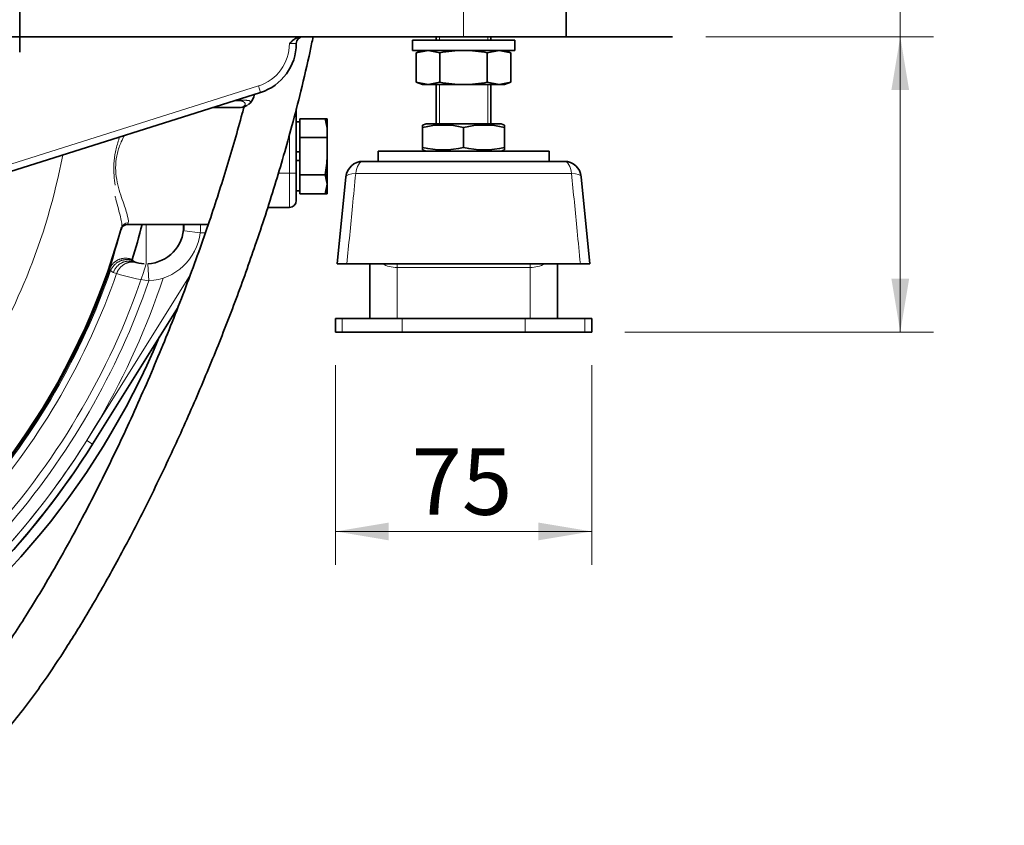
# Model space of a CAD drawing. Units: millimetres. Extents: x 0 to 410, y 0 to 287.
# Drawn here: x 137 to 175, y 161 to 192 of the extents above; entities that cross this region are included whole.
import ezdxf
from ezdxf.enums import TextEntityAlignment as Align
from ezdxf.lldxf.tags import DXFTag

# ---------------------------------------------------------------- set-up
doc = ezdxf.new("R2010")
doc.units = ezdxf.units.MM
for name, color, linetype in [('14910012', 7, 'Continuous'), ('17114021_SM82', 7, 'Continuous'), ('17410001_SUP_DEL', 7, 'Continuous'), ('17410002_SUP_POS', 7, 'Continuous'), ('17420002_CARCASA', 7, 'Continuous'), ('17420007G.3', 7, 'Continuous'), ('32A11-23100', 7, 'Continuous'), ('32A40-00400', 7, 'Continuous'), ('51031016_Ø16_DIN', 7, 'Continuous'), ('51221016_TUERCA_', 7, 'Continuous'), ('61652002_CUERPO_', 7, 'Continuous'), ('61673003', 7, 'Continuous'), ('DIAMETROM12_DIN1', 7, 'Continuous'), ('DIAMETROM16_DIN_', 7, 'Continuous'), ('DIN-931_M12_X_30', 7, 'Continuous'), ('DIN-933_M12_X_30', 7, 'Continuous'), ('DIN-934_M16X1_5_', 7, 'Continuous'), ('DV2_Predeterminado', 7, 'Continuous'), ('Predeterminado', 7, 'Continuous')]:
    doc.layers.add(name, color=color, linetype=linetype)
doc.styles.add('SEACAD_Arial', font='arial.ttf')
tags = doc.linetypes.add('CENTER2', pattern=[28.575, 19.05, -3.175, 3.175, -3.175]).pattern_tags.tags
tags[10:11] = [DXFTag(74, 4), DXFTag(75, 0), DXFTag(340, '0'), DXFTag(46, 0.0), DXFTag(50, 0.0), DXFTag(44, 0.0), DXFTag(45, 0.0)]
tags[8:9] = [DXFTag(74, 4), DXFTag(75, 0), DXFTag(340, '0'), DXFTag(46, 0.0), DXFTag(50, 0.0), DXFTag(44, 0.0), DXFTag(45, 0.0)]
tags[6:7] = [DXFTag(74, 4), DXFTag(75, 0), DXFTag(340, '0'), DXFTag(46, 0.0), DXFTag(50, 0.0), DXFTag(44, 0.0), DXFTag(45, 0.0)]
tags[4:5] = [DXFTag(74, 4), DXFTag(75, 0), DXFTag(340, '0'), DXFTag(46, 0.0), DXFTag(50, 0.0), DXFTag(44, 0.0), DXFTag(45, 0.0)]
doc.dimstyles.new('SOLE', dxfattribs={"dimtxt": 2.6, "dimasz": 2.08, "dimexe": 1.3, "dimexo": 1.3, "dimgap": 0.65, "dimtad": 1, "dimlfac": 7.5, "dimdsep": 46, "dimtxsty": 'SEACAD_Arial', "dimblk1": '_SE_FILLED', "dimblk2": '_SE_FILLED', "dimsah": 1, "dimcen": 1.3, "dimadec": 0, "dimazin": 0, "dimtfac": 0.7, "dimtdec": 3, "dimtmove": 0, "dimatfit": 3, "dimfxl": 1, "dimarcsym": 0})

# ---------------------------------------------------------------- blocks, each defined once
blk = doc.blocks.new('SE4')
at = {"layer": '14910012', "color": 7, "linetype": 'Continuous', "lineweight": 35}
blk.add_arc((114.374, 191.483), 30.467, 301.2921, 337.3403, dxfattribs=at)
at = {"layer": '17114021_SM82', "color": 7, "linetype": 'Continuous', "lineweight": 35}
for points, knots in [([(130.364, 160.684), (130.381, 160.693), (130.595, 160.801), (131.006, 161.005), (131.544, 161.252), (132.018, 161.446), (132.427, 161.588), (132.793, 161.705), (133.256, 161.864), (133.86, 162.111), (134.648, 162.574), (135.401, 163.194), (136.105, 163.91), (136.751, 164.658), (137.381, 165.463), (138.08, 166.432), (138.88, 167.632), (139.807, 169.142), (140.801, 170.893), (141.83, 172.851), (142.843, 174.932), (143.799, 177.044), (144.683, 179.147), (145.498, 181.241), (146.139, 183.028), (146.634, 184.509), (147.003, 185.675), (147.351, 186.84), (147.692, 188.065), (148.042, 189.425), (148.31, 190.585), (148.459, 191.295), (148.497, 191.482)], [0.0326667, 0.0326667, 0.0326667, 0.0326667, 0.0353415, 0.0674329, 0.0963552, 0.1221481, 0.1448593, 0.1647126, 0.1839174, 0.2187319, 0.2523901, 0.2837124, 0.3086274, 0.3321225, 0.3543822, 0.3762566, 0.4065479, 0.4392666, 0.4754069, 0.5149331, 0.5548459, 0.5939876, 0.6320811, 0.669157, 0.7058669, 0.726217, 0.7463745, 0.7663071, 0.7862432, 0.8090847, 0.8354955, 0.8448785, 0.8448785, 0.8448785, 0.8448785]), ([(145.801, 188.751), (145.777, 188.663), (145.661, 188.226), (145.442, 187.443), (145.133, 186.4), (144.804, 185.35), (144.302, 183.83), (143.592, 181.845), (142.635, 179.414), (141.599, 177.006), (140.499, 174.659), (139.504, 172.71), (138.66, 171.169), (137.994, 170.017), (137.378, 169.009), (136.906, 168.278), (136.554, 167.755), (136.275, 167.352), (135.953, 166.902), (135.582, 166.408), (135.171, 165.892), (134.754, 165.405), (134.367, 164.993), (134.027, 164.666), (133.742, 164.421), (133.506, 164.244), (133.313, 164.115), (133.126, 164.004), (132.931, 163.902), (132.725, 163.807), (132.491, 163.713), (132.202, 163.61), (131.843, 163.493), (131.405, 163.35), (130.879, 163.144), (130.32, 162.893), (129.925, 162.7), (129.745, 162.611)], [0.2102683, 0.2102683, 0.2102683, 0.2102683, 0.2149012, 0.2330871, 0.2513721, 0.2699558, 0.2888104, 0.3325095, 0.3770929, 0.4222462, 0.4675745, 0.5123152, 0.5386716, 0.5635862, 0.5868738, 0.6069533, 0.6158085, 0.6259101, 0.6380588, 0.6522067, 0.6683194, 0.6860715, 0.7025969, 0.717277, 0.7315789, 0.7436469, 0.7539825, 0.7647321, 0.7761614, 0.7882892, 0.8015305, 0.8180292, 0.8392032, 0.8643385, 0.8931475, 0.9253625, 0.9531207, 0.9531207, 0.9531207, 0.9531207])]:
    blk.add_open_spline(points, degree=3, knots=knots, dxfattribs=at)
at = {"layer": '17410001_SUP_DEL', "color": 7, "linetype": 'Continuous', "lineweight": 18}
for p, q in [((154.374, 191.483), (154.374, 193.083)), ((147.574, 191.216), (147.574, 191.217)), ((147.841, 191.217), (147.574, 191.217)), ((147.574, 191.216), (147.841, 191.216)), ((135.174, 186.03), (146.363, 189.563)), ((146.363, 189.563), (146.443, 189.309))]:
    blk.add_line(p, q, dxfattribs=at)
at = {"layer": '17410001_SUP_DEL', "color": 7, "linetype": 'Continuous', "lineweight": 35}
for p, q in [((158.374, 191.483), (158.374, 193.083)), ((154.374, 191.483), (148.036, 191.483)), ((158.374, 191.483), (154.374, 191.483)), ((147.841, 191.217), (147.841, 191.216)), ((146.443, 189.309), (135.174, 185.75))]:
    blk.add_line(p, q, dxfattribs=at)
for centre, radius, start, end in [((148.108, 191.217), 0.267, 90, 180), ((145.841, 191.216), 2, 287.5256, 0)]:
    blk.add_arc(centre, radius, start, end, dxfattribs=at)
at = {"layer": '17410001_SUP_DEL', "color": 7, "linetype": 'Continuous', "lineweight": 18}
blk.add_arc((145.841, 191.216), 1.733, 287.5256, 0, dxfattribs=at)
at = {"layer": '17410001_SUP_DEL', "color": 7, "linetype": 'Continuous', "lineweight": 35}
blk.add_open_spline([(147.574, 191.217), (147.607, 191.249), (147.639, 191.281), (147.707, 191.343), (147.743, 191.372), (147.818, 191.422), (147.859, 191.444), (147.945, 191.474), (147.99, 191.483), (148.036, 191.483)], degree=3, knots=[0, 0, 0, 0, 0.25, 0.25, 0.5, 0.5, 0.75, 0.75, 1, 1, 1, 1], dxfattribs=at)
at = {"layer": '17410002_SUP_POS', "color": 7, "linetype": 'Continuous', "lineweight": 35}
for p, q in [((147.841, 188.664), (147.841, 186.15)), ((147.841, 186.15), (147.841, 185.083)), ((147.841, 186.15), (147.841, 185.083)), ((147.574, 184.817), (146.728, 184.817))]:
    blk.add_line(p, q, dxfattribs=at)
at = {"layer": '17410002_SUP_POS', "color": 7, "linetype": 'Continuous', "lineweight": 18}
for p, q in [((147.574, 186.15), (147.574, 187.656)), ((147.141, 186.15), (147.574, 186.15)), ((147.574, 184.817), (147.574, 186.15)), ((147.574, 186.15), (147.841, 186.15)), ((147.779, 186.15), (147.841, 186.15)), ((147.574, 184.817), (147.574, 185.786))]:
    blk.add_line(p, q, dxfattribs=at)
at = {"layer": '17410002_SUP_POS', "color": 7, "linetype": 'Continuous', "lineweight": 35}
blk.add_arc((147.574, 185.083), 0.267, 270, 0, dxfattribs=at)
at = {"layer": '17420002_CARCASA', "color": 7, "linetype": 'Continuous', "lineweight": 18}
blk.add_line((141.276, 184.22), (141.254, 184.15), dxfattribs=at)
at = {"layer": '17420002_CARCASA', "color": 7, "linetype": 'Continuous', "lineweight": 35}
for p, q in [((141.254, 184.15), (144.401, 184.15)), ((140.997, 183.956), (141.019, 184.032))]:
    blk.add_line(p, q, dxfattribs=at)
for centre, radius, start, end in [((141.254, 183.883), 0.267, 90, 164.2121), ((114.374, 191.483), 27.667, 304.9629, 344.3757), ((114.374, 191.483), 30.067, 315.0709, 325.2494)]:
    blk.add_arc(centre, radius, start, end, dxfattribs=at)
at = {"layer": '17420002_CARCASA', "color": 7, "linetype": 'Continuous', "lineweight": 18}
for radius, start, end in [(29, 317.7952, 342.1826), (29.8, 318.4194, 341.5615)]:
    blk.add_arc((114.374, 191.483), radius, start, end, dxfattribs=at)
blk.add_ellipse((141.276, 183.96), major_axis=(-0.257, 0.072), ratio=0.97187, start_param=4.977773, end_param=6.283185, dxfattribs=at)
for points, knots in [([(141.131, 187.632), (141.088, 187.551), (141.047, 187.469), (140.948, 187.243), (140.894, 187.094), (140.818, 186.792), (140.795, 186.634), (140.782, 186.323), (140.792, 186.17), (140.856, 185.723), (140.937, 185.452), (141.057, 185.089), (141.096, 184.977), (141.167, 184.769), (141.199, 184.672), (141.275, 184.418), (141.298, 184.291), (141.276, 184.22)], [0.3995702, 0.3995702, 0.3995702, 0.3995702, 0.4375, 0.4375, 0.5, 0.5, 0.5625, 0.5625, 0.625, 0.625, 0.75, 0.75, 0.8125, 0.8125, 0.875, 0.875, 1, 1, 1, 1]), ([(141.019, 184.032), (141.03, 184.072), (141.031, 184.128), (141.015, 184.266), (140.999, 184.35), (140.932, 184.634), (140.863, 184.869), (140.786, 185.173), (140.775, 185.214), (140.765, 185.256)], [0, 0, 0, 0, 0.0625, 0.0625, 0.125, 0.125, 0.25, 0.25, 0.2691827, 0.2691827, 0.2691827, 0.2691827])]:
    blk.add_open_spline(points, degree=3, knots=knots, dxfattribs=at)
at = {"layer": '17420007G.3', "color": 7, "linetype": 'Continuous', "lineweight": 18}
for p, q in [((141.974, 184.15), (141.974, 182.617)), ((144.092, 183.828), (143.481, 183.902)), ((144.286, 183.828), (144.092, 183.828)), ((142.082, 181.953), (142.049, 182.619)), ((140.555, 182.41), (140.593, 182.352)), ((140.593, 182.352), (140.696, 182.271)), ((140.696, 182.271), (140.826, 182.232)), ((139.659, 175.712), (143.704, 182.197)), ((139.885, 175.571), (139.659, 175.712))]:
    blk.add_line(p, q, dxfattribs=at)
at = {"layer": '17420007G.3', "color": 7, "linetype": 'Continuous', "lineweight": 35}
for p, q in [((143.444, 183.906), (143.431, 183.908)), ((141.397, 182.718), (141.491, 182.701)), ((141.432, 182.783), (141.44, 182.749)), ((141.496, 182.704), (141.44, 182.749)), ((139.885, 175.571), (143.199, 180.884))]:
    blk.add_line(p, q, dxfattribs=at)
for centre, radius, start, end in [((110.503, 192.368), 32.38, 342.7814, 345.2963), ((141.974, 184.083), 1.467, 0, 2.605), ((141.962, 184.038), 1.487, 354.6775, 4.5707), ((141.974, 184.083), 1.467, 272.6684, 0), ((141.974, 184.083), 1.467, 250.4889, 267.1973), ((114.375, 191.483), 27.708, 319.1065, 340.8865)]:
    blk.add_arc(centre, radius, start, end, dxfattribs=at)
at = {"layer": '17420007G.3', "color": 7, "linetype": 'Continuous', "lineweight": 18}
for centre, radius, start, end in [((135.626, 184.338), 8.481, 356.5481, 358.7519), ((92.036, 197.298), 50.752, 342.942, 344.7647), ((141.974, 184.083), 2.133, 272.896, 353.1177), ((114.374, 191.484), 27.763, 319.1947, 340.7981), ((114.375, 191.483), 28.022, 319.2682, 340.7226), ((143.148, 189.715), 7.835, 252.7619, 262.1841), ((114.375, 191.483), 29.301, 318.9676, 341.0184), ((114.363, 191.492), 29.814, 318.4216, 328.0436)]:
    blk.add_arc(centre, radius, start, end, dxfattribs=at)
for points, knots in [([(140.773, 185.692), (140.753, 185.81), (140.718, 186.075), (140.71, 186.518), (140.771, 186.994), (140.868, 187.348), (140.936, 187.538), (140.95, 187.579)], [0.2769153, 0.2769153, 0.2769153, 0.2769153, 0.3455827, 0.4213399, 0.5000787, 0.5803307, 0.6021105, 0.6021105, 0.6021105, 0.6021105]), ([(138.72, 186.861), (138.411, 185.235), (137.94, 183.639), (136.199, 179.38), (134.594, 176.856), (131.868, 173.897), (131.085, 173.153), (130.258, 172.462)], [0.4648669, 0.4648669, 0.4648669, 0.4648669, 0.5, 0.5, 0.5625, 0.5625, 0.5853753, 0.5853753, 0.5853753, 0.5853753])]:
    blk.add_open_spline(points, degree=3, knots=knots, dxfattribs=at)
for points, weights in [([(141.432, 182.783), (141.055, 182.935), (140.686, 182.779), (140.555, 182.41)], [1.18452105897, 0.938492601947, 0.938492980344, 1.18452219416]), ([(141.44, 182.749), (141.088, 182.866), (140.738, 182.703), (140.593, 182.352)], [1.16849116784, 0.943836277388, 0.943836277388, 1.16849116784]), ([(140.696, 182.271), (140.823, 182.635), (141.159, 182.809), (141.511, 182.692)], [1.16778989398, 0.943836521125, 0.944070279078, 1.16849116784]), ([(141.6, 182.665), (141.261, 182.755), (140.946, 182.582), (140.826, 182.232)], [1.1715706774, 0.954731329827, 0.943431049454, 1.13766983629])]:
    blk.add_rational_spline(points, weights, degree=3, dxfattribs=at)
at = {"layer": '17420007G.3', "color": 7, "linetype": 'Continuous', "lineweight": 35}
blk.add_open_spline([(135.985, 170.579), (137.456, 172.1), (138.766, 173.776), (139.885, 175.571)], degree=3, dxfattribs=at)
at = {"layer": '32A11-23100', "color": 7, "linetype": 'Continuous', "lineweight": 35}
blk.add_line((137.041, 190.883), (137.041, 196.097), dxfattribs=at)
at = {"layer": '32A40-00400', "color": 7, "linetype": 'Continuous', "lineweight": 18}
for p, q in [((146.178, 189.225), (146.178, 189.132)), ((145.421, 188.986), (145.631, 188.986)), ((145.548, 189.016), (145.687, 189.002)), ((145.687, 189.002), (145.631, 188.986)), ((144.582, 188.721), (145.631, 188.721)), ((145.687, 188.726), (145.631, 188.721))]:
    blk.add_line(p, q, dxfattribs=at)
at = {"layer": '32A40-00400', "color": 7, "linetype": 'Continuous', "lineweight": 35}
for p, q in [((144.57, 188.717), (145.59, 188.717)), ((145.59, 188.717), (145.661, 188.721))]:
    blk.add_line(p, q, dxfattribs=at)
for centre, radius, start, end in [((133.574, 193.483), 13.333, 340.9547, 341.4237), ((145.618, 189.324), 0.602, 276.5508, 298.7967), ((145.548, 189.35), 0.667, 311.0274, 340.9547)]:
    blk.add_arc(centre, radius, start, end, dxfattribs=at)
at = {"layer": '32A40-00400', "color": 7, "linetype": 'Continuous', "lineweight": 18}
for centre, radius, start, end in [((145.391, 189.762), 0.762, 281.8366, 292.8222), ((145.335, 189.404), 0.442, 298.7583, 303.5908), ((145.687, 189.269), 0.288, 241.1615, 258.8899), ((145.614, 189.058), 0.338, 272.9115, 305.4918), ((145.589, 188.947), 0.23, 270.0504, 280.463), ((145.593, 189.352), 0.633, 272.5187, 273.9823)]:
    blk.add_arc(centre, radius, start, end, dxfattribs=at)
blk.add_ellipse((145.81, 189.048), major_axis=(0.175, -0.201), ratio=0.987405, start_param=5.561454, end_param=6.283183, dxfattribs=at)
blk.add_open_spline([(145.631, 188.986), (145.641, 188.985), (145.66, 188.982), (145.685, 188.977), (145.708, 188.972), (145.73, 188.966), (145.749, 188.959), (145.767, 188.951), (145.784, 188.942), (145.799, 188.933), (145.812, 188.922), (145.824, 188.91), (145.834, 188.896), (145.841, 188.881), (145.846, 188.865), (145.846, 188.848), (145.843, 188.828), (145.833, 188.807), (145.82, 188.791), (145.81, 188.783)], degree=3, dxfattribs=at)
for points, knots in [([(145.731, 189.081), (145.73, 189.081), (145.716, 189.073), (145.701, 189.066), (145.687, 189.06)], [0.97976287, 0.97976287, 0.97976287, 0.97976287, 0.98153038, 1, 1, 1, 1]), ([(145.687, 189.002), (145.692, 189.002), (145.703, 189.002), (145.719, 189.002), (145.735, 189.002), (145.751, 189.002), (145.766, 189.002), (145.791, 189.002), (145.824, 189.002), (145.861, 189.002), (145.895, 189.001), (145.926, 188.999), (145.954, 188.997), (145.99, 188.992), (146.025, 188.981), (146.043, 188.962), (146.046, 188.939), (146.041, 188.92), (146.034, 188.904), (146.03, 188.897), (146.028, 188.895)], [0, 0, 0, 0, 0.0096205, 0.0195619, 0.0298518, 0.0405146, 0.0515722, 0.063044, 0.0975697, 0.1351848, 0.1754593, 0.2185174, 0.2672828, 0.3185962, 0.442974, 0.5934085, 0.6840119, 0.7743866, 0.8278688, 0.8494549, 0.8494549, 0.8494549, 0.8494549])]:
    blk.add_open_spline(points, degree=3, knots=knots, dxfattribs=at)
at = {"layer": '32A40-00400', "color": 7, "linetype": 'Continuous', "lineweight": 35}
blk.add_open_spline([(146.028, 188.895), (146.026, 188.892), (146.021, 188.885), (146.012, 188.873), (146, 188.86), (145.99, 188.851), (145.985, 188.847)], degree=3, knots=[0.8494549, 0.8494549, 0.8494549, 0.8494549, 0.880575, 0.9212109, 0.961003, 1, 1, 1, 1], dxfattribs=at)
at = {"layer": '51031016_Ø16_DIN', "color": 7, "linetype": 'Continuous', "lineweight": 35}
for p, q in [((157.708, 187.017), (151.041, 187.017)), ((151.041, 187.017), (151.041, 186.617)), ((157.708, 186.617), (157.708, 187.017))]:
    blk.add_line(p, q, dxfattribs=at)
at = {"layer": '51221016_TUERCA_', "color": 7, "linetype": 'Continuous', "lineweight": 35}
for p, q in [((152.908, 188.083), (152.774, 188.035)), ((152.774, 188.035), (152.774, 187.945)), ((152.908, 188.083), (155.841, 188.083)), ((155.974, 188.035), (155.841, 188.083)), ((155.974, 187.945), (155.974, 188.035)), ((152.774, 187.155), (152.774, 187.945)), ((154.374, 187.155), (154.374, 187.945)), ((155.974, 187.155), (155.974, 187.945)), ((152.774, 187.065), (152.774, 187.155)), ((152.774, 187.065), (152.908, 187.017)), ((155.841, 187.017), (155.974, 187.065)), ((155.974, 187.155), (155.974, 187.065))]:
    blk.add_line(p, q, dxfattribs=at)
for centre, start, end in [((153.574, 184.405), 77.2645, 102.7355), ((155.174, 184.405), 77.2645, 102.7355), ((153.574, 190.695), 257.2645, 282.7355), ((155.174, 190.695), 257.2645, 282.7355)]:
    blk.add_arc(centre, 3.629, start, end, dxfattribs=at)
at = {"layer": '61652002_CUERPO_', "color": 7, "linetype": 'Continuous', "lineweight": 35}
for p, q in [((150.444, 186.617), (150.54, 186.615)), ((150.444, 186.617), (150.534, 186.617)), ((150.571, 186.617), (150.54, 186.615)), ((150.571, 186.617), (158.178, 186.617)), ((158.209, 186.615), (158.178, 186.617)), ((158.209, 186.615), (158.304, 186.617)), ((158.215, 186.617), (158.304, 186.617)), ((149.441, 182.617), (149.781, 186.016)), ((158.968, 186.016), (159.308, 182.617)), ((149.816, 182.617), (149.441, 182.617)), ((158.933, 182.617), (149.816, 182.617)), ((150.708, 180.483), (150.708, 182.617)), ((158.041, 182.617), (158.041, 180.483)), ((159.308, 182.617), (158.933, 182.617)), ((149.374, 179.95), (149.374, 180.483)), ((149.374, 180.483), (149.636, 180.483)), ((151.969, 180.483), (149.636, 180.483)), ((156.78, 180.483), (151.969, 180.483)), ((159.113, 180.483), (156.78, 180.483)), ((159.113, 180.483), (159.374, 180.483)), ((159.374, 180.483), (159.374, 179.95)), ((149.636, 179.95), (149.374, 179.95)), ((151.969, 179.95), (149.636, 179.95)), ((156.78, 179.95), (151.969, 179.95)), ((159.113, 179.95), (156.78, 179.95)), ((159.374, 179.95), (159.113, 179.95))]:
    blk.add_line(p, q, dxfattribs=at)
at = {"layer": '61652002_CUERPO_', "color": 7, "linetype": 'Continuous', "lineweight": 18}
for p, q in [((151.774, 182.617), (151.774, 182.474)), ((156.974, 182.474), (156.974, 182.617)), ((151.774, 182.474), (156.974, 182.474)), ((151.774, 182.474), (151.774, 180.483)), ((156.974, 180.483), (156.974, 182.474)), ((149.636, 180.483), (149.636, 179.95)), ((151.969, 180.483), (151.969, 179.95)), ((156.78, 180.483), (156.78, 179.95)), ((159.113, 179.95), (159.113, 180.483))]:
    blk.add_line(p, q, dxfattribs=at)
at = {"layer": '61652002_CUERPO_', "color": 7, "linetype": 'Continuous', "lineweight": 35}
for centre, start, end in [((150.444, 185.95), 90, 174.2894), ((158.304, 185.95), 5.7106, 90)]:
    blk.add_arc(centre, 0.667, start, end, dxfattribs=at)
at = {"layer": '61652002_CUERPO_', "color": 7, "linetype": 'Continuous', "lineweight": 18}
for centre, major_axis, ratio, start_param, end_param in [((150.444, 185.95), (0, -0.667), 0.444676, 3.141593, 4.42122), ((158.304, 185.95), (0, -0.667), 0.444676, 1.861965, 3.141593), ((150.444, 185.95), (-0.663, 0.066), 0.272774, 5.181854, 6.283185), ((158.304, 185.95), (-0.663, -0.066), 0.272774, 3.141593, 4.242923), ((151.774, 183.397), (-1.067, 0), 0.866025, 1.007125, 1.570796), ((156.974, 183.397), (1.067, 0), 0.866025, 4.712389, 5.27606)]:
    blk.add_ellipse(centre, major_axis=major_axis, ratio=ratio, start_param=start_param, end_param=end_param, dxfattribs=at)
for points, knots in [([(150.16, 186.141), (150.119, 185.716), (150.077, 185.29), (150.036, 184.865), (149.999, 184.49), (149.962, 184.116), (149.926, 183.741), (149.889, 183.366), (149.852, 182.991), (149.816, 182.617)], [0, 0, 0, 0, 0.362088, 0.362088, 0.362088, 0.681044, 0.681044, 0.681044, 1, 1, 1, 1]), ([(158.588, 186.141), (158.26, 186.141), (157.924, 186.141), (157.408, 186.141), (157.234, 186.141), (156.884, 186.141), (156.708, 186.141), (156.178, 186.141), (155.821, 186.141), (155.28, 186.141), (155.099, 186.141), (154.734, 186.141), (154.551, 186.141), (154.005, 186.141), (153.643, 186.141), (152.926, 186.141), (152.57, 186.141), (152.04, 186.141), (151.864, 186.141), (151.514, 186.141), (151.34, 186.141), (150.824, 186.141), (150.488, 186.141), (150.16, 186.141)], [0, 0, 0, 0, 0.125, 0.125, 0.1875, 0.1875, 0.25, 0.25, 0.375, 0.375, 0.4375, 0.4375, 0.5, 0.5, 0.625, 0.625, 0.75, 0.75, 0.8125, 0.8125, 0.875, 0.875, 1, 1, 1, 1]), ([(158.933, 182.617), (158.892, 183.042), (158.85, 183.467), (158.808, 183.893), (158.772, 184.268), (158.735, 184.642), (158.698, 185.017), (158.662, 185.392), (158.625, 185.767), (158.588, 186.141)], [0, 0, 0, 0, 0.362088, 0.362088, 0.362088, 0.681044, 0.681044, 0.681044, 1, 1, 1, 1])]:
    blk.add_open_spline(points, degree=3, knots=knots, dxfattribs=at)
at = {"layer": '61673003', "color": 7, "linetype": 'Continuous', "lineweight": 35}
for p, q in [((153.308, 191.483), (153.308, 191.35)), ((155.441, 191.35), (155.441, 191.483)), ((153.308, 189.617), (153.308, 188.083)), ((155.441, 188.083), (155.441, 189.617))]:
    blk.add_line(p, q, dxfattribs=at)
at = {"layer": '61673003', "color": 7, "linetype": 'Continuous', "lineweight": 15}
for p, q in [((153.43, 191.35), (153.43, 191.483)), ((155.318, 191.35), (155.318, 191.483)), ((153.43, 188.083), (153.43, 189.617)), ((155.318, 188.083), (155.318, 189.617))]:
    blk.add_line(p, q, dxfattribs=at)
at = {"layer": 'DIAMETROM12_DIN1', "color": 7, "linetype": 'Continuous', "lineweight": 35}
for p, q in [((147.974, 188.163), (147.841, 188.163)), ((147.974, 187.685), (147.974, 188.142)), ((147.974, 187.685), (147.974, 188.142)), ((147.974, 186.983), (147.974, 187.274)), ((147.974, 186.983), (147.974, 187.274)), ((147.974, 186.983), (147.841, 186.983)), ((147.974, 186.983), (147.841, 186.983)), ((147.841, 186.65), (147.974, 186.65)), ((147.974, 186.359), (147.974, 186.65)), ((147.974, 186.65), (147.974, 186.65)), ((147.974, 186.359), (147.974, 186.65)), ((147.974, 185.491), (147.974, 185.948)), ((147.974, 185.491), (147.974, 185.948)), ((147.841, 185.47), (147.974, 185.47))]:
    blk.add_line(p, q, dxfattribs=at)
at = {"layer": 'DIAMETROM16_DIN_', "color": 7, "linetype": 'Continuous', "lineweight": 35}
for p, q in [((156.374, 191.35), (152.374, 191.35)), ((152.374, 191.35), (152.374, 190.95)), ((156.374, 190.95), (156.374, 191.35)), ((156.374, 190.95), (152.374, 190.95))]:
    blk.add_line(p, q, dxfattribs=at)
at = {"layer": 'DIN-931_M12_X_30', "color": 7, "linetype": 'Continuous', "lineweight": 35}
for p, q in [((147.974, 188.279), (147.974, 188.142)), ((147.974, 188.279), (149.041, 188.279)), ((149.041, 188.279), (149.041, 187.548)), ((147.974, 187.685), (147.974, 187.548)), ((147.974, 187.548), (147.974, 187.274)), ((147.974, 187.548), (149.041, 187.548)), ((149.041, 187.548), (149.041, 186.085)), ((147.974, 186.983), (147.974, 186.65)), ((147.974, 186.359), (147.974, 186.085)), ((147.974, 186.085), (147.974, 185.948)), ((147.974, 186.085), (149.041, 186.085)), ((149.041, 186.085), (149.041, 185.354)), ((147.974, 185.491), (147.974, 185.354)), ((147.974, 185.354), (147.974, 185.354)), ((148.97, 185.354), (149.041, 185.354))]:
    blk.add_line(p, q, dxfattribs=at)
at = {"layer": 'DIN-933_M12_X_30', "color": 7, "linetype": 'Continuous', "lineweight": 35}
for p, q in [((148.97, 188.279), (149.041, 187.914)), ((149.041, 187.914), (149.041, 188.083)), ((149.041, 188.083), (149.041, 188.083)), ((149.041, 186.817), (149.041, 187.914)), ((149.041, 186.817), (149.041, 185.72)), ((147.974, 186.085), (147.974, 186.085)), ((147.974, 186.085), (147.974, 185.948)), ((147.974, 186.085), (148.97, 186.085)), ((148.97, 186.085), (149.041, 185.72)), ((149.041, 185.72), (148.97, 185.354)), ((149.041, 185.55), (149.041, 185.72)), ((147.974, 185.491), (147.974, 185.354)), ((147.974, 185.354), (148.97, 185.354)), ((148.97, 185.354), (148.97, 185.354)), ((149.041, 185.55), (149.041, 185.55))]:
    blk.add_line(p, q, dxfattribs=at)
blk.add_open_spline([(149.041, 186.817), (149.041, 186.694), (149.035, 186.572), (149.01, 186.329), (148.992, 186.207), (148.97, 186.085)], degree=3, knots=[0, 0, 0, 0, 0.5, 0.5, 1, 1, 1, 1], dxfattribs=at)
at = {"layer": 'DIN-934_M16X1_5_', "color": 7, "linetype": 'Continuous', "lineweight": 35}
for p, q in [((152.989, 190.95), (152.527, 190.86)), ((152.774, 190.95), (152.527, 190.86)), ((152.527, 190.86), (152.527, 189.707)), ((153.451, 190.86), (152.989, 190.95)), ((153.451, 190.86), (153.451, 189.707)), ((155.76, 190.95), (155.298, 190.86)), ((155.298, 190.86), (155.298, 189.707)), ((156.222, 190.86), (155.76, 190.95)), ((156.222, 190.86), (155.974, 190.95)), ((156.222, 190.86), (156.222, 189.707)), ((152.527, 189.707), (152.989, 189.617)), ((152.527, 189.707), (152.774, 189.617)), ((152.989, 189.617), (152.774, 189.617)), ((152.989, 189.617), (153.451, 189.707)), ((152.989, 189.617), (154.374, 189.617)), ((154.374, 189.617), (155.76, 189.617)), ((155.298, 189.707), (155.76, 189.617)), ((155.76, 189.617), (156.222, 189.707)), ((155.76, 189.617), (155.974, 189.617)), ((155.974, 189.617), (156.222, 189.707))]:
    blk.add_line(p, q, dxfattribs=at)
for points in [[(154.374, 190.95), (154.221, 190.95), (154.067, 190.942), (153.758, 190.911), (153.604, 190.888), (153.451, 190.86)], [(155.298, 190.86), (155.145, 190.888), (154.991, 190.911), (154.683, 190.942), (154.529, 190.95), (154.374, 190.95)], [(153.451, 189.707), (153.604, 189.679), (153.758, 189.656), (154.067, 189.625), (154.221, 189.617), (154.374, 189.617)], [(154.374, 189.617), (154.529, 189.617), (154.683, 189.625), (154.991, 189.656), (155.145, 189.679), (155.298, 189.707)]]:
    blk.add_open_spline(points, degree=3, knots=[0, 0, 0, 0, 0.5, 0.5, 1, 1, 1, 1], dxfattribs=at)
at = {"layer": 'DV2_Predeterminado', "color": 7, "linetype": 'CENTER2', "lineweight": 35}
blk.add_line((66.216, 191.483), (162.533, 191.483), dxfattribs=at)
blk = doc.blocks.new('DMBLK12')
at = {"layer": 'Predeterminado', "linetype": 'Continuous', "lineweight": 18}
for points in [[(171.769, 189.403), (171.423, 191.483), (171.076, 189.403)], [(171.769, 182.03), (171.076, 182.03), (171.423, 179.95)]]:
    blk.add_hatch(color=7, dxfattribs=at).paths.add_polyline_path(points)
at = {"layer": 'Predeterminado', "color": 7, "linetype": 'Continuous', "lineweight": 18}
for p, q in [((171.423, 179.95), (171.423, 207.151)), ((163.833, 191.483), (172.723, 191.483)), ((160.674, 179.95), (172.723, 179.95))]:
    blk.add_line(p, q, dxfattribs=at)
at = {"layer": 'Predeterminado', "color": 7, "linetype": 'Continuous', "lineweight": 18, "style": 'SEACAD_Arial'}
for s, p in [('Máx. 86', (172.073, 193.354)), ('Mín. 74', (168.173, 193.354))]:
    blk.add_text(s, height=2.6, rotation=90, dxfattribs=at).set_placement(p, align=Align.TOP_LEFT)
blk = doc.blocks.new('_SE_FILLED')
at = {"color": 0}
blk.add_line((0, 0), (-1, 0), dxfattribs=at)
blk.add_solid([(0, 0), (-1, -0.1665), (-1, 0.1665), (0, 0)], dxfattribs=at)
blk = doc.blocks.new('DMBLK18')
at = {"layer": 'Predeterminado', "linetype": 'Continuous', "lineweight": 18}
for points in [[(151.454, 171.815), (151.454, 172.508), (149.374, 172.162)], [(157.294, 171.815), (159.374, 172.162), (157.294, 172.508)]]:
    blk.add_hatch(color=7, dxfattribs=at).paths.add_polyline_path(points)
at = {"layer": 'Predeterminado', "color": 7, "linetype": 'Continuous', "lineweight": 18}
for p, q in [((149.374, 178.65), (149.374, 170.862)), ((159.374, 178.65), (159.374, 170.862)), ((149.374, 172.162), (159.374, 172.162))]:
    blk.add_line(p, q, dxfattribs=at)
at = {"layer": 'Predeterminado', "color": 7, "linetype": 'Continuous', "lineweight": 18, "style": 'SEACAD_Arial'}
blk.add_text('75', height=2.6, dxfattribs=at).set_placement((152.34, 175.412), align=Align.TOP_LEFT)

msp = doc.modelspace()

# ---------------------------------------------------------------- block references
at = {"layer": 'Predeterminado'}
msp.add_blockref('SE4', (0, 0), dxfattribs=at)

# ---------------------------------------------------------------- dimensions: what is measured, and where the dimension line sits
at = {"layer": 'Predeterminado', "color": 7, "linetype": 'Continuous', "lineweight": 18}
for base, p1, p2, angle, text, picture, middle, dimtype in [((171.4228, 191.4834), (159.3744, 179.9499), (162.5333, 191.4834), 90, '\\A1;{}\\PMín. 74\\XMáx. 86', 'DMBLK12', (171.4228, 192.4443), 160), ((149.3744, 172.1618), (149.3744, 179.9499), (159.3744, 179.9499), 0, '\\A1;<>', 'DMBLK18', (154.3744, 172.1618), 161)]:
    dim = msp.add_linear_dim(base=base, p1=p1, p2=p2, angle=angle, text=text, dimstyle='SOLE', dxfattribs=at)
    dim.commit()
    dim.dimension.update_dxf_attribs({"geometry": picture, "text_midpoint": middle, "dimtype": dimtype})

doc.saveas('drawing.dxf')
